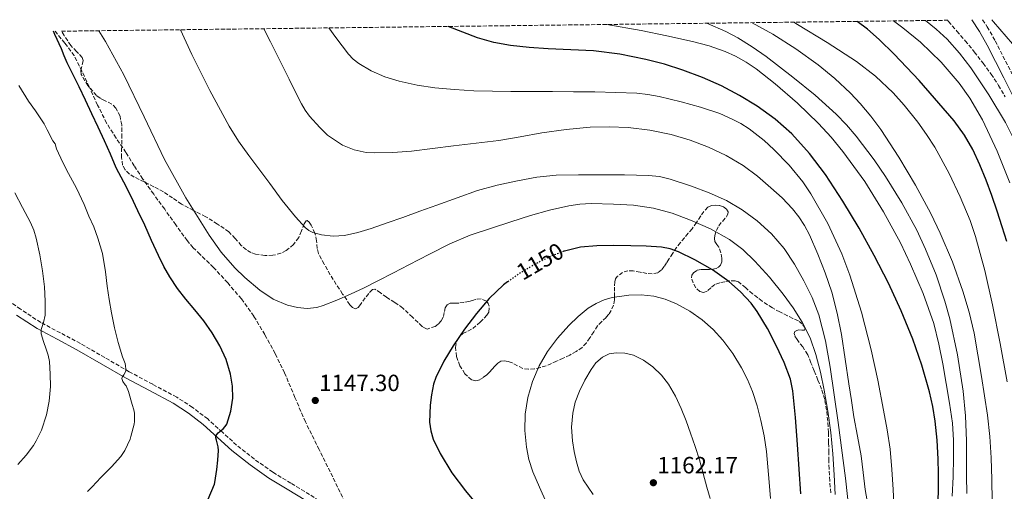
# Model space of a CAD drawing. Units: metres. Extents: x 583459 to 586894, y 4738190 to 4740546.
# Drawn here: x 584289 to 584710, y 4740318 to 4740519 of the extents above; entities that cross this region are included whole.
import ezdxf
from ezdxf.enums import TextEntityAlignment as Align

# ---------------------------------------------------------------- set-up
doc = ezdxf.new("R2010")
doc.units = ezdxf.units.M
doc.header["$MEASUREMENT"] = 0
doc.linetypes.add('DGN Style 3', pattern=[2.435891, 1.739922, -0.695969])
doc.linetypes.add('DGN Style 5', pattern=[1.217945, 0.521977, -0.695969])
for name, color, linetype, lineweight in [('Camino', 7, 'DGN Style 3', 0), ('Cota de curva de nivel directora', 7, 'Continuous', 0), ('Cota de punto acotado terreno', 7, 'Continuous', 0), ('Curva de nivel directora', 30, 'Continuous', 30), ('Curva de nivel directora no vista', 30, 'DGN Style 5', 30), ('Curva de nivel intermedia', 30, 'Continuous', 0), ('Margen derecho', 7, 'Continuous', 0), ('Punto acotado terreno (símbolo)', 7, 'Continuous', 0), ('Senda', 7, 'DGN Style 3', 0), ('Zona arbolada', 92, 'DGN Style 3', 0)]:
    doc.layers.add(name, color=color, linetype=linetype, lineweight=lineweight)
doc.styles.add('Style-Arial', font='arial.ttf')

# ---------------------------------------------------------------- blocks, each defined once
blk = doc.blocks.new('5PATER')
at = {"layer": 'Punto acotado terreno (símbolo)', "linetype": 'Continuous', "lineweight": 0}
h = blk.add_hatch(color=51, dxfattribs=at)
edge = h.paths.add_edge_path()
edge.add_ellipse((0, 0), major_axis=(-0.11, -0.111), ratio=0.999422, start_angle=0, end_angle=360)

msp = doc.modelspace()

# ---------------------------------------------------------------- linework, layer by layer
at = {"layer": 'Camino', "color": 7, "linetype": 'DGN Style 3', "lineweight": 0}
for points in [[(584700.64, 4740519.18, 1085.31), (584702.6, 4740516.21, 1085.45), (584705.99, 4740510.19, 1085.72), (584713.18, 4740496.17, 1086.26)], [(584433.21, 4740302.07, 1143.27), (584428.68, 4740305.48, 1143.64), (584420.76, 4740311.01, 1144.39), (584412.72, 4740316.35, 1145.18), (584404.78, 4740321.13, 1145.99), (584397.02, 4740325.85, 1146.86), (584389.11, 4740331.44, 1148.11), (584381.5, 4740337.43, 1149.37), (584375.41, 4740342.94, 1149.98), (584369.14, 4740348.61, 1150.6), (584362.7, 4740353.56, 1151.43), (584355.88, 4740357.95, 1152.28), (584345.61, 4740363.43, 1153.59), (584335.51, 4740368.82, 1154.89), (584325.14, 4740374.81, 1156.2), (584314.68, 4740380.84, 1157.55), (584306.12, 4740385.38, 1158.88), (584297.73, 4740389.84, 1160.3), (584289.04, 4740395.54, 1161.77), (584280.22, 4740401.52, 1163.18)]]:
    msp.add_polyline3d(points, dxfattribs=at)
at = {"layer": 'Curva de nivel directora', "color": 30, "linetype": 'Continuous', "lineweight": 30, "flags": 128}
for points, elevation in [([(584711.02, 4740424.52), (584709, 4740430.75), (584706.8, 4740437.41), (584704.56, 4740444.06), (584702.12, 4740450.69), (584699.46, 4740457.25), (584696.48, 4740463.75), (584692.88, 4740469.95), (584688.48, 4740475.98), (584673.52, 4740493.32), (584662.85, 4740504.51), (584656.4, 4740510.77), (584651.36, 4740515.22), (584647.01, 4740518.52)], 1100), ([(584369.29, 4740314.33), (584372.04, 4740320.79), (584372.2, 4740321.46), (584373.11, 4740326.97), (584373.45, 4740331.05), (584373.79, 4740335.13), (584373.61, 4740336.75), (584373.21, 4740338.36), (584372.87, 4740339.48), (584372.59, 4740340.58), (584372.68, 4740341.42), (584373.58, 4740342.68), (584375.71, 4740344.4), (584376.68, 4740345.34), (584377.32, 4740346.42), (584379.01, 4740351.88), (584379.87, 4740357.43), (584379.79, 4740362.61), (584378.95, 4740367.77), (584377.03, 4740373.98), (584374.35, 4740379.9), (584371.1, 4740385.41), (584367.45, 4740390.6), (584363.61, 4740395.19), (584359.77, 4740399.77), (584356.19, 4740404.43), (584352.91, 4740409.3), (584350.42, 4740413.8), (584348.17, 4740418.41), (584345.18, 4740424.9), (584342.19, 4740431.38), (584339.33, 4740437.56), (584336.48, 4740443.74), (584333.27, 4740449.85), (584330.06, 4740455.96), (584327.53, 4740461.73), (584325, 4740467.5), (584322.29, 4740473.28), (584319.56, 4740479.05), (584316.84, 4740484.78), (584314.11, 4740490.5), (584311.58, 4740495.68), (584309.05, 4740500.86), (584307.82, 4740503.79), (584306.64, 4740506.74), (584303.81, 4740512.92), (584303.15, 4740514.27)], 1150), ([(584681.55, 4740312.44), (584681.68, 4740319.41), (584681.72, 4740325.44), (584681.63, 4740331.47), (584681.21, 4740339.55), (584680.37, 4740347.62), (584679.31, 4740353.94), (584677.84, 4740360.19), (584674.62, 4740371.53), (584670.77, 4740382.67), (584665.82, 4740394.79), (584660.32, 4740406.66), (584654.27, 4740418.48), (584647.86, 4740430.13), (584640.89, 4740441.73), (584633.43, 4740453.06), (584626.62, 4740462.05), (584618.98, 4740470.4), (584611.87, 4740476.76), (584604.15, 4740482.34), (584596.68, 4740486.91), (584588.92, 4740490.94), (584580.73, 4740494.55), (584572.36, 4740497.71), (584564.52, 4740500.21), (584556.55, 4740502.27), (584545.4, 4740504.53), (584534.15, 4740505.95), (584524.47, 4740506.39), (584514.79, 4740506.75), (584506.71, 4740507.36), (584498.65, 4740508.19), (584491.54, 4740509.46), (584484.58, 4740511.49), (584471.94, 4740516.36)], 1125), ([(584622.82, 4740316.56), (584622.11, 4740327.11), (584621.44, 4740337.66), (584620.6, 4740349.17), (584619.43, 4740360.66), (584618.38, 4740365.59), (584615.67, 4740372.69), (584612.42, 4740379.66), (584608.65, 4740387.3), (584604.21, 4740394.59), (584601.55, 4740398.12), (584597.11, 4740402.94), (584592.13, 4740407.31), (584585.04, 4740412.36), (584577.46, 4740416.66), (584570.52, 4740420.05), (584566.95, 4740421.31), (584563.24, 4740422.03), (584556.66, 4740422.46), (584550.08, 4740422.61), (584542.88, 4740422.7), (584535.67, 4740422.66), (584528.65, 4740422.01), (584521.72, 4740420.37), (584521.42, 4740420.26)], 1150), ([(584497.39, 4740407.16), (584495.67, 4740405.91), (584489.61, 4740400.08), (584484.16, 4740393.71), (584479.02, 4740386.92), (584474.18, 4740379.89), (584470.2, 4740373.34), (584466.79, 4740366.34), (584465.76, 4740363.42), (584464.81, 4740358.97), (584464.29, 4740354.5), (584464.05, 4740347.2), (584464.53, 4740343.55), (584465.65, 4740339.96), (584468.53, 4740333.89), (584473.56, 4740325.56), (584479.41, 4740317.84), (584492.62, 4740301.93)], 1150)]:
    msp.add_lwpolyline(points, dxfattribs=dict(at, elevation=elevation))
at = {"layer": 'Curva de nivel directora no vista', "color": 30, "linetype": 'DGN Style 5', "lineweight": 30, "elevation": 1150, "flags": 128}
msp.add_lwpolyline([(584521.42, 4740420.26), (584515.19, 4740417.81), (584508.98, 4740414.59), (584502.1, 4740410.58), (584497.39, 4740407.16)], dxfattribs=at)
at = {"layer": 'Curva de nivel intermedia', "color": 30, "linetype": 'Continuous', "lineweight": 0, "flags": 128}
for points, elevation in [([(584693.79, 4740331.81), (584693.79, 4740339.33), (584693.3, 4740349.89), (584692.24, 4740360.43), (584689.91, 4740375.98), (584686.55, 4740391.38), (584684.46, 4740399.01), (584680.69, 4740410.22), (584676.2, 4740421.23), (584672.42, 4740429.29), (584666.12, 4740440.96), (584659.08, 4740452.29), (584654.27, 4740459.35), (584646.56, 4740469.47), (584642.39, 4740474.27), (584637.94, 4740478.86), (584628.93, 4740486.98), (584619.51, 4740494.61), (584608.01, 4740503.47), (584602.08, 4740507.64), (584595.89, 4740511.54), (584590.82, 4740514.25), (584582.91, 4740517.56), (584582.38, 4740517.72)], 1115), ([(584704.52, 4740322.8), (584704.23, 4740332.05), (584703.72, 4740341.13), (584702.74, 4740350.17), (584701.48, 4740358.47), (584700.13, 4740366.75), (584698.58, 4740376.02), (584696.95, 4740385.28), (584694.86, 4740394.29), (584692.2, 4740403.18), (584687.73, 4740415.78), (584682.48, 4740428.08), (584678.45, 4740436.4), (584671.88, 4740448.55), (584664.82, 4740460.48), (584657.03, 4740472.29), (584652.78, 4740477.94), (584648.23, 4740483.41), (584644.05, 4740487.91), (584637.38, 4740494.17), (584630.23, 4740499.92), (584620.7, 4740506.74), (584610.82, 4740513.01), (584602.05, 4740517.96)], 1110), ([(584711.18, 4740364.41), (584708.17, 4740380.89), (584704.79, 4740397.33), (584701.53, 4740412.01), (584697.62, 4740426.56), (584695.28, 4740433.47), (584691.05, 4740443.54), (584686.29, 4740453.44), (584680.13, 4740464.77), (584676.66, 4740470.21), (584672.87, 4740475.5), (584667.02, 4740482.78), (584662.37, 4740487.94), (584654.87, 4740495.09), (584646.63, 4740501.39), (584634.16, 4740509.53), (584621.46, 4740517.23), (584619.85, 4740518.18)], 1105), ([(584712.25, 4740449.46), (584706.86, 4740463.11), (584700.55, 4740476.51), (584695.21, 4740485.71), (584690.6, 4740492.14), (584682.82, 4740501.15), (584674.07, 4740509.57), (584666.5, 4740515.83), (584662.52, 4740518.71)], 1095), ([(584736.42, 4740382.79), (584734.8, 4740394.94), (584733.16, 4740404.37), (584730.12, 4740418.39), (584726.64, 4740432.35), (584724.18, 4740441.2), (584719.8, 4740454.22), (584714.5, 4740466.99), (584710.36, 4740475.3), (584703.33, 4740487.19), (584695.51, 4740498.69), (584690.74, 4740504.99), (584685.48, 4740510.88), (584680.73, 4740515.26), (584676.21, 4740518.88)], 1090), ([(584716.08, 4740505.77), (584705.21, 4740518.27), (584704.56, 4740519.23)], 1085), ([(584637.51, 4740316.29), (584637.14, 4740324.75), (584636.51, 4740333.78), (584635.67, 4740342.8), (584634.41, 4740351.91), (584632.82, 4740360.98), (584631.24, 4740368.64), (584629.28, 4740376.22), (584626.8, 4740383.24), (584623.48, 4740389.94), (584619.63, 4740396.11), (584615.36, 4740401.97), (584609.48, 4740409.19), (584603.2, 4740416.1), (584598.02, 4740420.99), (584592.31, 4740425.28), (584584.22, 4740429.87), (584575.72, 4740433.62), (584567.89, 4740436.53), (584559.83, 4740438.71), (584551.28, 4740439.93), (584542.71, 4740440.45), (584533.14, 4740440.65), (584528.36, 4740440.42), (584523.61, 4740439.76), (584515.36, 4740437.84), (584507.27, 4740435.49), (584498.87, 4740432.86), (584490.5, 4740430.13), (584481.46, 4740427.15), (584472.69, 4740423.51), (584463.97, 4740418.99), (584455.25, 4740414.47), (584448.62, 4740411.04), (584441.99, 4740407.62), (584436.13, 4740404.71), (584430.23, 4740401.88), (584424.44, 4740399.33), (584418.52, 4740397.06), (584415.86, 4740396.3), (584411.72, 4740395.86), (584407.6, 4740396.18), (584403.32, 4740397.19), (584397.16, 4740399.79), (584391.4, 4740403.65), (584385.1, 4740409.07), (584380.8, 4740413.25), (584374.94, 4740419.89), (584369.73, 4740427.14), (584359.8, 4740443.12), (584350.73, 4740459.51), (584342.04, 4740477.66), (584333.22, 4740495.73), (584325.37, 4740509.88), (584322.51, 4740514.51)], 1145), ([(584643.6, 4740308.95), (584642, 4740323.34), (584638.86, 4740347.06), (584635.4, 4740370.74), (584633.37, 4740381.99), (584630.56, 4740393.1), (584627.71, 4740400.53), (584624.13, 4740407.66), (584620.18, 4740414.7), (584615.68, 4740421.42), (584610.29, 4740427.72), (584604.13, 4740433.3), (584597.79, 4740437.95), (584591.01, 4740441.9), (584583.68, 4740445.31), (584576.1, 4740448.16), (584567.03, 4740451.11), (584562.44, 4740452.17), (584557.77, 4740452.67), (584547.5, 4740452.87), (584537.24, 4740452.9), (584527.7, 4740452.92), (584518.17, 4740452.8), (584509.89, 4740451.91), (584501.67, 4740450.32), (584493.02, 4740448.59), (584484.57, 4740446.24), (584475.85, 4740443.12), (584467.14, 4740439.99), (584459.89, 4740437.38), (584452.65, 4740434.77), (584445.85, 4740432.36), (584439.05, 4740429.97), (584433.43, 4740428.31), (584427.72, 4740427.04), (584422.83, 4740426.73), (584417.89, 4740427.36), (584414.15, 4740428.36), (584412.43, 4740429.2), (584410.9, 4740430.4), (584406.7, 4740434.96), (584401.05, 4740441.98), (584395.7, 4740449.22), (584386.68, 4740461.23), (584382.33, 4740467.33), (584378.31, 4740473.67), (584370.1, 4740488.92), (584362.42, 4740504.42), (584357.52, 4740514.94)], 1140), ([(584636.07, 4740402.85), (584633.31, 4740411), (584630.12, 4740418.99), (584626.54, 4740427.24), (584624.46, 4740431.22), (584622.04, 4740435.06), (584619.35, 4740438.47), (584614.86, 4740443.08), (584610.05, 4740447.42), (584604.3, 4740452.41), (584598.21, 4740456.99), (584590.96, 4740461.26), (584583.33, 4740464.8), (584575.5, 4740467.82), (584567.45, 4740470.21), (584558.29, 4740472.07), (584549.06, 4740473.14), (584540.94, 4740473.49), (584532.82, 4740473.25), (584522.44, 4740472.29), (584512.09, 4740470.91), (584502.86, 4740469.19), (584493.62, 4740467.62), (584483.97, 4740466.45), (584474.31, 4740465.28), (584465.33, 4740464.17), (584456.34, 4740463.04), (584448.39, 4740462.43), (584440.42, 4740462.31), (584436.95, 4740462.53), (584431.84, 4740463.64), (584426.82, 4740465.64), (584420.37, 4740469.9), (584417.05, 4740473.12), (584412.76, 4740477.96), (584410.87, 4740480.52), (584409.27, 4740483.25), (584406.63, 4740488.55), (584403.99, 4740493.84), (584396.06, 4740509.73), (584393.19, 4740515.39)], 1135), ([(584507.68, 4740488.57), (584498.77, 4740488.56), (584490.91, 4740488.68), (584483.05, 4740488.9), (584474.69, 4740489.38), (584466.34, 4740490.15), (584458.69, 4740491.28), (584451.09, 4740492.92), (584444.98, 4740494.78), (584439.08, 4740497.4), (584433.79, 4740500.46), (584431.43, 4740502.33), (584429.41, 4740504.53), (584424.02, 4740511.65), (584420.94, 4740515.73)], 1130), ([(584687.6, 4740315.65), (584688.01, 4740323.93), (584688.19, 4740332.21), (584688.22, 4740339.5), (584687.73, 4740346.8), (584686.49, 4740355.31), (584685.06, 4740363.76), (584683.58, 4740372.2), (584681.96, 4740380.62), (584679.73, 4740389.38), (584675.21, 4740402.17), (584669.81, 4740414.72), (584665.46, 4740423.88), (584658.26, 4740437.17), (584650.21, 4740450.05), (584640.88, 4740462.91), (584635.83, 4740469.01), (584630.47, 4740474.9), (584621.41, 4740483.63), (584611.83, 4740491.81), (584603.72, 4740498.18), (584599.46, 4740501.06), (584594.93, 4740503.6), (584590.47, 4740505.62), (584583.6, 4740508.03), (584576.57, 4740509.89), (584565.61, 4740512.37), (584554.61, 4740514.64), (584539.86, 4740517.2)], 1120), ([(584317.77, 4740317.59), (584319.66, 4740319.66), (584323.5, 4740323.56), (584327.99, 4740328.19), (584332.01, 4740332.6), (584333.67, 4740335.08), (584335.98, 4740339.96), (584336.27, 4740341.05), (584337.71, 4740346.36), (584337.83, 4740347.46), (584337.8, 4740351.13), (584337.59, 4740352.57), (584336.91, 4740354.79), (584335.27, 4740360.36), (584334.22, 4740362.7), (584333.8, 4740363.19), (584332.91, 4740364.65), (584332.43, 4740365.85), (584332.55, 4740366.42), (584333.34, 4740367.5), (584334.07, 4740369.1), (584334.14, 4740369.91), (584334.04, 4740371.3), (584333.82, 4740372.31), (584332.68, 4740375.1), (584330.83, 4740381.22), (584329.26, 4740387.59), (584327.99, 4740393.9), (584327.02, 4740399.64), (584326.2, 4740405.38), (584325.47, 4740411.45), (584324.17, 4740419.32), (584322.2, 4740425.91), (584320.43, 4740430.74), (584318.33, 4740435.3), (584316.25, 4740440.2), (584313.05, 4740447.26), (584309.6, 4740453.56), (584307.16, 4740458.23), (584304.54, 4740464.06), (584303.9, 4740466.12), (584302.97, 4740467.53), (584300.46, 4740472.23), (584299.13, 4740474.75), (584295.44, 4740480.22), (584292.56, 4740484.43), (584288.32, 4740491.13)], 1155), ([(584662.73, 4740309.74), (584662.37, 4740318.43), (584661.85, 4740327.06), (584661.04, 4740335.66), (584659.8, 4740344.01), (584658.29, 4740352.32), (584655.75, 4740365.26), (584653, 4740378.16), (584648.83, 4740394.23), (584643.81, 4740410.11), (584640.46, 4740419.11), (584634.38, 4740432.12), (584627.2, 4740444.75), (584623.74, 4740449.93), (584617.9, 4740457.09), (584611.37, 4740463.81), (584607.25, 4740467.59), (584600.74, 4740472.66), (584597.26, 4740474.86), (584593.56, 4740476.78), (584588.18, 4740479.08), (584580, 4740481.88), (584571.62, 4740484.13), (584562.21, 4740486.4), (584557.48, 4740487.28), (584552.69, 4740487.78), (584543.71, 4740488.14), (584534.73, 4740488.34), (584525.65, 4740488.47), (584516.58, 4740488.56), (584507.68, 4740488.57)], 1130), ([(584287.91, 4740329.15), (584291.45, 4740333.08), (584294.68, 4740337.21), (584295.83, 4740339.24), (584298.01, 4740343.85), (584300.19, 4740350.43), (584301.35, 4740356.28), (584301.93, 4740362.43), (584301.71, 4740367.8), (584301.48, 4740373.18), (584300.96, 4740375.83), (584300.12, 4740378.43), (584298.97, 4740381.67), (584297.93, 4740384.92), (584297.96, 4740386.9), (584298.91, 4740389.9), (584299.59, 4740392.94), (584299.6, 4740398.98), (584299.27, 4740405.03), (584298.47, 4740411.91), (584297.34, 4740418.76), (584295.79, 4740425.83), (584294.73, 4740429.27), (584293.32, 4740432.59), (584289.98, 4740438.93), (584286.59, 4740445.23)], 1160), ([(584554.6, 4740401.66), (584549.25, 4740401.49), (584542.15, 4740400.47), (584538.67, 4740399.45), (584535.25, 4740397.94), (584531.94, 4740395.93), (584527.57, 4740392.46), (584523.56, 4740388.5), (584518.8, 4740383.17), (584514.55, 4740377.46), (584510.95, 4740371.28), (584508.1, 4740364.69), (584506.08, 4740357.74), (584505.01, 4740350.69), (584504.81, 4740343.63), (584505.49, 4740336.58), (584506.53, 4740331.22), (584508.2, 4740326.03), (584511.1, 4740319.4), (584514.11, 4740312.83)], 1155), ([(584609.85, 4740314.55), (584609.27, 4740321.6), (584608.72, 4740328.15), (584608.16, 4740334.7), (584607.19, 4740341.35), (584605.78, 4740347.94), (584604.16, 4740354.21), (584602.15, 4740360.38), (584600.01, 4740365.54), (584597.46, 4740370.51), (584593.73, 4740376.54), (584589.48, 4740382.24), (584585.31, 4740386.87), (584580.64, 4740391.03), (584575.36, 4740394.72), (584569.67, 4740397.79), (584564.89, 4740399.74), (584559.94, 4740401.07), (584554.6, 4740401.66)], 1155), ([(584651.77, 4740310.37), (584650.43, 4740318.43), (584649.59, 4740325.67), (584648.72, 4740332.91), (584647.12, 4740341.19), (584645.55, 4740349.47), (584644.49, 4740356.56), (584643.43, 4740363.65), (584641.84, 4740374.18), (584640.26, 4740384.72), (584638.46, 4740393.84), (584636.07, 4740402.85)], 1135), ([(584543.86, 4740376.9), (584540.87, 4740376.38), (584537.99, 4740374.99), (584535.24, 4740372.57), (584533.12, 4740369.73), (584530.42, 4740365.19), (584528.13, 4740360.43), (584526.4, 4740355.81), (584525.27, 4740351.06), (584524.83, 4740345.16), (584525.2, 4740339.27), (584525.9, 4740334.75), (584526.93, 4740330.27), (584528.05, 4740326.26), (584529.79, 4740322.56), (584534.09, 4740316.34)], 1160), ([(584584.01, 4740314.64), (584582.67, 4740319.43), (584581.09, 4740325.27), (584579.49, 4740331.11), (584577.7, 4740336.81), (584575.73, 4740342.47), (584573.77, 4740347.79), (584571.67, 4740353.07), (584569.21, 4740358.34), (584566.28, 4740363.41), (584563.2, 4740367.36), (584559.51, 4740370.85), (584555.61, 4740373.68), (584551.27, 4740375.83), (584547.57, 4740376.79), (584543.86, 4740376.9)], 1160), ([(584693.82, 4740316.72), (584693.79, 4740324.29), (584693.79, 4740331.81)], 1115), ([(584711.83, 4740242.56), (584709.15, 4740258.42), (584707.63, 4740267.58), (584706.26, 4740276.78), (584705.47, 4740286), (584705.19, 4740295.25), (584704.98, 4740304.4), (584704.77, 4740313.55), (584704.52, 4740322.8)], 1110)]:
    msp.add_lwpolyline(points, dxfattribs=dict(at, elevation=elevation))
at = {"layer": 'Margen derecho', "color": 7, "linetype": 'Continuous', "lineweight": 0}
for points in [[(584716.73, 4740480.38, 1086.8), (584709.75, 4740494.44, 1086.26), (584702.61, 4740508.37, 1085.72), (584699.32, 4740514.21, 1085.45), (584696.08, 4740519.12, 1085.21)], [(584411.1, 4740313.78, 1145.18), (584403.21, 4740318.54, 1145.99), (584395.35, 4740323.32, 1146.86), (584387.29, 4740329.01, 1148.11), (584379.54, 4740335.11, 1149.37), (584373.38, 4740340.69, 1149.98), (584367.19, 4740346.28, 1150.6), (584360.95, 4740351.08, 1151.43), (584354.35, 4740355.34, 1152.28), (584344.19, 4740360.76, 1153.59), (584334.04, 4740366.17, 1154.89), (584323.63, 4740372.18, 1156.2), (584313.21, 4740378.19, 1157.55), (584304.7, 4740382.7, 1158.88), (584296.19, 4740387.23, 1160.3), (584287.36, 4740393.02, 1161.77)]]:
    msp.add_polyline3d(points, dxfattribs=at)
at = {"layer": 'Senda', "color": 7, "linetype": 'DGN Style 3', "lineweight": 0}
msp.add_polyline3d([(584427.91, 4740312.94, 1144.5), (584422.62, 4740323.82, 1145.74), (584416.8, 4740335.58, 1146.83), (584410.97, 4740347.35, 1147.47), (584406.45, 4740357.78, 1147.71), (584402.06, 4740368.3, 1147.69), (584397.98, 4740376.56, 1147.56), (584393.56, 4740384.66, 1147.42), (584388.87, 4740392.53, 1147.3), (584383.55, 4740399.98, 1147.25), (584377.7, 4740406.8, 1147.37), (584371.61, 4740413.4, 1147.53), (584365.83, 4740418.97, 1147.62), (584362.98, 4740421.78, 1147.66), (584360.39, 4740424.82, 1147.69), (584355.55, 4740431.52, 1147.67), (584350.75, 4740438.25, 1147.69), (584346.04, 4740444.67, 1147.85), (584341.39, 4740451.13, 1148.03), (584337.73, 4740456.74, 1148.18), (584334.19, 4740462.42, 1148.33), (584329.94, 4740468.66, 1148.53), (584325.93, 4740475.05, 1148.72), (584322.08, 4740482.73, 1148.84), (584318.41, 4740490.5, 1148.94), (584315.35, 4740497.25, 1149.1), (584312.01, 4740503.88, 1149.26), (584308.06, 4740509.25, 1149.25), (584303.84, 4740514.28, 1149.25)], dxfattribs=at)
at = {"layer": 'Zona arbolada', "color": 92, "linetype": 'DGN Style 3', "lineweight": 0}
for points in [[(584635.63, 4740317.07, 1147.59), (584635.27, 4740322.16, 1147.59), (584634.93, 4740327.25, 1147.59), (584634.89, 4740330.72, 1147.58), (584634.85, 4740334.19, 1147.56), (584634.76, 4740338.53, 1147.34), (584634.64, 4740342.86, 1147.06), (584634.38, 4740347.64, 1146.92), (584633.87, 4740352.4, 1146.92), (584633.07, 4740356.92, 1147.04), (584631.72, 4740361.3, 1147.24), (584630.14, 4740365.26, 1147.45), (584628.56, 4740369.22, 1147.72), (584627.19, 4740372.65, 1148.07), (584625.81, 4740376.06, 1148.44), (584623.69, 4740379.39, 1148.75), (584621.25, 4740382.54, 1148.98), (584620.23, 4740384.25, 1149.03), (584620, 4740385.14, 1149.04), (584620.28, 4740385.94, 1149.04), (584621.1, 4740386.46, 1149.05), (584622.07, 4740386.69, 1149.04), (584623.32, 4740386.58, 1149.03), (584624.44, 4740386.59, 1149.01), (584624.7, 4740387.38, 1149), (584623.55, 4740389.14, 1148.99), (584621.8, 4740390.51, 1149.01), (584619.48, 4740391.6, 1149.1), (584617.17, 4740392.7, 1149.19), (584613.91, 4740394.34, 1149.28), (584610.68, 4740396.06, 1149.38), (584606.34, 4740398.97, 1149.56), (584602.2, 4740402.11, 1149.76), (584599.22, 4740404.72, 1149.96), (584596.13, 4740407.2, 1150.29), (584594.77, 4740407.7, 1150.51), (584592.54, 4740407.66, 1151.01), (584590.32, 4740407.26, 1151.67), (584588.15, 4740406.78, 1152.43), (584586.05, 4740406.03, 1153.2), (584584.4, 4740404.65, 1153.97), (584582.82, 4740403.19, 1154.72), (584581.24, 4740402.69, 1154.96), (584579.6, 4740403.03, 1154.95), (584577.9, 4740404.68, 1154.93), (584576.74, 4740406.74, 1154.85), (584576.13, 4740408.98, 1154.69), (584576.26, 4740410.12, 1154.58), (584576.88, 4740411.11, 1154.45), (584578.5, 4740412.15, 1154.19), (584580.24, 4740412.53, 1153.83), (584582.01, 4740412.48, 1153.37), (584583.78, 4740412.42, 1152.9), (584585.22, 4740412.56, 1152.55), (584586.66, 4740412.9, 1152.23), (584587.67, 4740413.41, 1152.11), (584588.48, 4740414.29, 1152), (584589.11, 4740415.82, 1151.66), (584589.12, 4740417.34, 1151.32), (584588.63, 4740419.66, 1150.99), (584587.8, 4740421.97, 1150.58), (584586.94, 4740423.21, 1150.19), (584586.13, 4740424.43, 1149.8), (584585.91, 4740425.71, 1149.45), (584586.05, 4740426.99, 1149.11), (584586.72, 4740429.13, 1148.73), (584587.72, 4740431.2, 1148.42), (584591.11, 4740435.18, 1147.28), (584591.63, 4740436.12, 1147.14), (584591.76, 4740437.09, 1147.04), (584591.06, 4740438.28, 1146.93), (584589.76, 4740439.25, 1146.85), (584587.98, 4740439.9, 1146.83), (584586.2, 4740439.98, 1146.84), (584584.61, 4740439.8, 1146.86), (584583.09, 4740439.07, 1146.93), (584581.36, 4740437.25, 1147.23), (584580.04, 4740435.35, 1147.72), (584578.2, 4740432.59, 1148.52), (584576.32, 4740429.87, 1149.33), (584574.69, 4740427.94, 1149.91), (584573.08, 4740426.07, 1150.5), (584571.35, 4740423.98, 1151.76), (584569.72, 4740421.84, 1153.2), (584568.08, 4740419.41, 1154.34), (584566.45, 4740416.93, 1155.41), (584565.45, 4740415.38, 1156.02), (584564.45, 4740413.83, 1156.63), (584563.28, 4740412.28, 1157.35), (584561.64, 4740411.11, 1158.07), (584559.34, 4740410.64, 1158.56), (584557.03, 4740410.8, 1158.69), (584554.1, 4740411.37, 1158.69), (584551.17, 4740411.92, 1158.69), (584548.9, 4740411.93, 1158.7), (584546.63, 4740411.23, 1158.71), (584544.34, 4740409.53, 1158.8), (584543.58, 4740408.45, 1158.92), (584543.25, 4740407.23, 1159.12), (584543.16, 4740404.92, 1159.59), (584543.14, 4740402.61, 1160.08), (584543.15, 4740401.06, 1160.43), (584543.14, 4740399.51, 1160.77), (584542.76, 4740397.22, 1161.21), (584541.8, 4740394.99, 1161.4), (584540.77, 4740393.43, 1161.28), (584539.59, 4740392.03, 1161.14), (584537.73, 4740390.27, 1161.04), (584535.94, 4740388.47, 1160.98), (584534.26, 4740385.88, 1160.98), (584532.63, 4740383.23, 1160.98), (584531.12, 4740381.13, 1160.95), (584529.36, 4740379.22, 1160.88), (584526.8, 4740377.39, 1160.72), (584524.04, 4740375.92, 1160.48), (584521.24, 4740374.56, 1160.22), (584518.42, 4740373.25, 1159.96), (584516.19, 4740372.29, 1159.74), (584513.92, 4740371.38, 1159.52), (584511.45, 4740370.59, 1159.31), (584508.93, 4740370.03, 1159.09), (584506.4, 4740369.82, 1158.73), (584503.88, 4740370.21, 1158.36), (584501.61, 4740371.34, 1158.16), (584499.38, 4740372.59, 1157.99), (584497.69, 4740373.19, 1157.85), (584495.99, 4740373.49, 1157.65), (584494.55, 4740373.25, 1157.38), (584493.24, 4740372.45, 1157.06), (584491.97, 4740371.14, 1156.65), (584490.79, 4740369.83, 1156.26), (584489.65, 4740368.68, 1156.08), (584488.48, 4740367.54, 1155.94), (584487.07, 4740366.38, 1155.69), (584485.54, 4740365.4, 1155.44), (584483.81, 4740364.9, 1155.24), (584482.05, 4740365.33, 1155.06), (584479.16, 4740367.94, 1154.69), (584477.04, 4740371.33, 1154.32), (584475.6, 4740375.26, 1153.83), (584475.19, 4740379.19, 1153.43), (584475.6, 4740381.66, 1153.32), (584476.96, 4740384.02, 1153.24), (584478.28, 4740385.14, 1153.17), (584480.43, 4740386.17, 1153.07), (584482.52, 4740387.28, 1152.96), (584485.73, 4740389.98, 1152.79), (584488.58, 4740392.95, 1152.63), (584489.35, 4740394.32, 1152.56), (584489.59, 4740396.84, 1152.41), (584489.18, 4740398.01, 1152.3), (584488.36, 4740398.95, 1152.16), (584486.14, 4740399.89, 1151.81), (584483.92, 4740399.79, 1151.41), (584482.39, 4740399.28, 1151.1), (584480.82, 4740398.8, 1150.82), (584478.73, 4740398.44, 1150.6), (584476.61, 4740398.13, 1150.45), (584474.74, 4740398.15, 1150.32), (584472.87, 4740398.08, 1150.21), (584471.65, 4740397.37, 1150.15), (584470.77, 4740396.16, 1150.12), (584470.3, 4740394.12, 1150.11), (584469.88, 4740392.12, 1150.12), (584468.97, 4740390.52, 1150.1), (584467.78, 4740389.17, 1150.13), (584466.49, 4740388.19, 1150.2), (584463, 4740387, 1150.32), (584461.95, 4740387.57, 1151.17), (584460.91, 4740388.15, 1152.01), (584456.74, 4740392.09, 1151.37), (584452.57, 4740396.02, 1150.73), (584449.19, 4740398.45, 1150.31), (584445.61, 4740400.6, 1149.9), (584443.13, 4740402.56, 1149.54), (584440.7, 4740404.09, 1149.15), (584439.6, 4740403.9, 1148.95), (584438.04, 4740402.24, 1148.61), (584436.57, 4740400.34, 1148.3), (584434.5, 4740397.52, 1148.26), (584433.47, 4740396.27, 1148.32), (584432.44, 4740395.7, 1148.3), (584431.04, 4740396.29, 1148.1), (584429.99, 4740397.44, 1147.89), (584426.87, 4740402.01, 1147.37), (584424.08, 4740406.11, 1147.38), (584421.58, 4740410.25, 1147.39), (584418.96, 4740414.76, 1146.97), (584416.57, 4740419.38, 1146.62), (584415.97, 4740421.45, 1146.58), (584415.74, 4740424.76, 1146.55), (584414.99, 4740428.07, 1146.54), (584413.37, 4740431.43, 1146.55), (584412.51, 4740432.78, 1146.56), (584411.71, 4740433.43, 1146.57), (584411.23, 4740433.29, 1146.58), (584410.45, 4740432.05, 1146.6), (584409.31, 4740428.96, 1146.7), (584408.07, 4740426.14, 1146.92), (584405.86, 4740423.17, 1147.46), (584402.76, 4740420.54, 1148.08), (584400.49, 4740419.4, 1148.46), (584397.05, 4740418.56, 1149.04), (584393.61, 4740418.47, 1149.61), (584389.62, 4740419.08, 1150.26), (584387.64, 4740419.78, 1150.57), (584385.69, 4740420.84, 1150.88), (584383.52, 4740422.67, 1151.26), (584380.95, 4740425.76, 1151.75), (584378.15, 4740428.54, 1152.09), (584373.31, 4740431.92, 1152.37), (584368.28, 4740435.06, 1152.57), (584363.11, 4740437.73, 1152.71), (584357.98, 4740440.44, 1152.86), (584354.11, 4740443.06, 1153.51), (584350.24, 4740445.67, 1154.11), (584346.15, 4740447.85, 1154.13), (584342.01, 4740449.96, 1154.16), (584337.72, 4740451.99, 1154.23), (584335.68, 4740453.25, 1154.27), (584333.8, 4740455.06, 1154.3), (584332.71, 4740457.09, 1154.33), (584332.31, 4740460.32, 1154.38), (584332.33, 4740463.59, 1154.43), (584332.39, 4740468.92, 1154.37), (584332.38, 4740474.25, 1154.19), (584331.66, 4740477.97, 1154.04), (584329.92, 4740481.46, 1153.92), (584328.11, 4740483.18, 1153.89), (584324.78, 4740484.82, 1153.91), (584323.12, 4740485.67, 1153.93), (584321.64, 4740486.79, 1153.95), (584317.91, 4740491.07, 1154.02), (584315.04, 4740495.85, 1154.19), (584314.86, 4740497.62, 1154.29), (584315.65, 4740500.49, 1154.49), (584315.85, 4740501.85, 1154.6), (584315.48, 4740503.08, 1154.7), (584313.08, 4740505.65, 1155), (584310.62, 4740508.18, 1155.29), (584307.73, 4740512.45, 1155.36), (584306.61, 4740514.32, 1155.4), (584685.59, 4740518.99, 1096.31), (584686.05, 4740518.43, 1096.34), (584689.61, 4740514.33, 1096.48), (584693.17, 4740510.24, 1096.53), (584697.06, 4740505.46, 1096.5), (584700.84, 4740500.59, 1096.47), (584704.25, 4740495.95, 1096.47), (584707.46, 4740491.15, 1096.47), (584710.33, 4740486.21, 1096.47)], [(584685.59, 4740518.99, 1096.31), (584686.05, 4740518.43, 1096.34), (584689.61, 4740514.33, 1096.48), (584693.17, 4740510.24, 1096.53), (584697.06, 4740505.46, 1096.5), (584700.84, 4740500.59, 1096.47), (584704.25, 4740495.95, 1096.47), (584707.46, 4740491.15, 1096.47), (584710.33, 4740486.21, 1096.47)], [(584434.5, 4740397.52, 1148.26), (584433.47, 4740396.27, 1148.32), (584432.44, 4740395.7, 1148.3), (584431.04, 4740396.29, 1148.1), (584429.99, 4740397.44, 1147.89), (584426.87, 4740402.01, 1147.37), (584424.08, 4740406.11, 1147.38), (584421.58, 4740410.25, 1147.39), (584418.96, 4740414.76, 1146.97), (584416.57, 4740419.38, 1146.62), (584415.97, 4740421.45, 1146.58), (584415.74, 4740424.76, 1146.55), (584414.99, 4740428.07, 1146.54), (584413.37, 4740431.43, 1146.55), (584412.51, 4740432.78, 1146.56), (584411.71, 4740433.43, 1146.57), (584411.23, 4740433.29, 1146.58), (584410.45, 4740432.05, 1146.6), (584409.31, 4740428.96, 1146.7), (584408.07, 4740426.14, 1146.92), (584405.86, 4740423.17, 1147.46), (584402.76, 4740420.54, 1148.08), (584400.49, 4740419.4, 1148.46), (584397.05, 4740418.56, 1149.04), (584393.61, 4740418.47, 1149.61), (584389.62, 4740419.08, 1150.26), (584387.64, 4740419.78, 1150.57), (584385.69, 4740420.84, 1150.88), (584383.52, 4740422.67, 1151.26), (584380.95, 4740425.76, 1151.75), (584378.15, 4740428.54, 1152.09), (584373.31, 4740431.92, 1152.37), (584368.28, 4740435.06, 1152.57), (584363.11, 4740437.73, 1152.71), (584357.98, 4740440.44, 1152.86), (584354.11, 4740443.06, 1153.51), (584350.24, 4740445.67, 1154.11), (584346.15, 4740447.85, 1154.13), (584342.01, 4740449.96, 1154.16), (584337.72, 4740451.99, 1154.23), (584335.68, 4740453.25, 1154.27), (584333.8, 4740455.06, 1154.3), (584332.71, 4740457.09, 1154.33), (584332.31, 4740460.32, 1154.38), (584332.33, 4740463.59, 1154.43), (584332.39, 4740468.92, 1154.37), (584332.38, 4740474.25, 1154.19), (584331.66, 4740477.97, 1154.04), (584329.92, 4740481.46, 1153.92), (584328.11, 4740483.18, 1153.89), (584324.78, 4740484.82, 1153.91), (584323.12, 4740485.67, 1153.93), (584321.64, 4740486.79, 1153.95), (584317.91, 4740491.07, 1154.02), (584315.04, 4740495.85, 1154.19), (584314.86, 4740497.62, 1154.29), (584315.65, 4740500.49, 1154.49), (584315.85, 4740501.85, 1154.6), (584315.48, 4740503.08, 1154.7), (584313.08, 4740505.65, 1155), (584310.62, 4740508.18, 1155.29), (584307.73, 4740512.45, 1155.36), (584306.61, 4740514.32, 1155.4)], [(584635.63, 4740317.07, 1147.59), (584635.27, 4740322.16, 1147.59), (584634.93, 4740327.25, 1147.59), (584634.89, 4740330.72, 1147.58), (584634.85, 4740334.19, 1147.56), (584634.76, 4740338.53, 1147.34), (584634.64, 4740342.86, 1147.06), (584634.38, 4740347.64, 1146.92), (584633.87, 4740352.4, 1146.92), (584633.07, 4740356.92, 1147.04), (584631.72, 4740361.3, 1147.24), (584630.14, 4740365.26, 1147.45), (584628.56, 4740369.22, 1147.72), (584627.19, 4740372.65, 1148.07), (584625.81, 4740376.06, 1148.44), (584623.69, 4740379.39, 1148.75), (584621.25, 4740382.54, 1148.98), (584620.23, 4740384.25, 1149.03), (584620, 4740385.14, 1149.04), (584620.28, 4740385.94, 1149.04), (584621.1, 4740386.46, 1149.05), (584622.07, 4740386.69, 1149.04), (584623.32, 4740386.58, 1149.03), (584624.44, 4740386.59, 1149.01), (584624.7, 4740387.38, 1149), (584623.55, 4740389.14, 1148.99), (584621.8, 4740390.51, 1149.01), (584619.48, 4740391.6, 1149.1), (584617.17, 4740392.7, 1149.19), (584613.91, 4740394.34, 1149.28), (584610.68, 4740396.06, 1149.38), (584606.34, 4740398.97, 1149.56), (584602.2, 4740402.11, 1149.76), (584599.22, 4740404.72, 1149.96), (584596.13, 4740407.2, 1150.29), (584594.77, 4740407.7, 1150.51), (584592.54, 4740407.66, 1151.01), (584590.32, 4740407.26, 1151.67), (584588.15, 4740406.78, 1152.43), (584586.05, 4740406.03, 1153.2), (584584.4, 4740404.65, 1153.97), (584582.82, 4740403.19, 1154.72), (584581.24, 4740402.69, 1154.96), (584579.6, 4740403.03, 1154.95), (584577.9, 4740404.68, 1154.93), (584576.74, 4740406.74, 1154.85), (584576.13, 4740408.98, 1154.69), (584576.26, 4740410.12, 1154.58), (584576.88, 4740411.11, 1154.45), (584578.5, 4740412.15, 1154.19), (584580.24, 4740412.53, 1153.83), (584582.01, 4740412.48, 1153.37), (584583.78, 4740412.42, 1152.9), (584585.22, 4740412.56, 1152.55), (584586.66, 4740412.9, 1152.23), (584587.67, 4740413.41, 1152.11), (584588.48, 4740414.29, 1152), (584589.11, 4740415.82, 1151.66), (584589.12, 4740417.34, 1151.32), (584588.63, 4740419.66, 1150.99), (584587.8, 4740421.97, 1150.58), (584586.94, 4740423.21, 1150.19), (584586.13, 4740424.43, 1149.8), (584585.91, 4740425.71, 1149.45), (584586.05, 4740426.99, 1149.11), (584586.72, 4740429.13, 1148.73), (584587.72, 4740431.2, 1148.42), (584591.11, 4740435.18, 1147.28), (584591.63, 4740436.12, 1147.14), (584591.76, 4740437.09, 1147.04), (584591.06, 4740438.28, 1146.93), (584589.76, 4740439.25, 1146.85), (584587.98, 4740439.9, 1146.83), (584586.2, 4740439.98, 1146.84), (584584.61, 4740439.8, 1146.86), (584583.09, 4740439.07, 1146.93), (584581.36, 4740437.25, 1147.23), (584580.04, 4740435.35, 1147.72), (584578.2, 4740432.59, 1148.52), (584576.32, 4740429.87, 1149.33)], [(584576.32, 4740429.87, 1149.33), (584574.69, 4740427.94, 1149.91), (584573.08, 4740426.07, 1150.5), (584571.35, 4740423.98, 1151.76), (584569.72, 4740421.84, 1153.2), (584568.08, 4740419.41, 1154.34), (584566.45, 4740416.93, 1155.41), (584565.45, 4740415.38, 1156.02), (584564.45, 4740413.83, 1156.63), (584563.28, 4740412.28, 1157.35), (584561.64, 4740411.11, 1158.07), (584559.34, 4740410.64, 1158.56), (584557.03, 4740410.8, 1158.69), (584554.1, 4740411.37, 1158.69), (584551.17, 4740411.92, 1158.69), (584548.9, 4740411.93, 1158.7), (584546.63, 4740411.23, 1158.71), (584544.34, 4740409.53, 1158.8), (584543.58, 4740408.45, 1158.92), (584543.25, 4740407.23, 1159.12), (584543.16, 4740404.92, 1159.59), (584543.14, 4740402.61, 1160.08), (584543.15, 4740401.06, 1160.43), (584543.14, 4740399.51, 1160.77), (584542.76, 4740397.22, 1161.21), (584541.8, 4740394.99, 1161.4), (584540.77, 4740393.43, 1161.28), (584539.59, 4740392.03, 1161.14), (584537.73, 4740390.27, 1161.04), (584535.94, 4740388.47, 1160.98), (584534.26, 4740385.88, 1160.98), (584532.63, 4740383.23, 1160.98), (584531.12, 4740381.13, 1160.95), (584529.36, 4740379.22, 1160.88), (584526.8, 4740377.39, 1160.72), (584524.04, 4740375.92, 1160.48), (584521.24, 4740374.56, 1160.22), (584518.42, 4740373.25, 1159.96), (584516.19, 4740372.29, 1159.74), (584513.92, 4740371.38, 1159.52), (584511.45, 4740370.59, 1159.31), (584508.93, 4740370.03, 1159.09), (584506.4, 4740369.82, 1158.73), (584503.88, 4740370.21, 1158.36), (584501.61, 4740371.34, 1158.16), (584499.38, 4740372.59, 1157.99), (584497.69, 4740373.19, 1157.85), (584495.99, 4740373.49, 1157.65), (584494.55, 4740373.25, 1157.38), (584493.24, 4740372.45, 1157.06), (584491.97, 4740371.14, 1156.65), (584490.79, 4740369.83, 1156.26), (584489.65, 4740368.68, 1156.08), (584488.48, 4740367.54, 1155.94), (584487.07, 4740366.38, 1155.69), (584485.54, 4740365.4, 1155.44), (584483.81, 4740364.9, 1155.24), (584482.05, 4740365.33, 1155.06), (584479.16, 4740367.94, 1154.69), (584477.04, 4740371.33, 1154.32), (584475.6, 4740375.26, 1153.83), (584475.19, 4740379.19, 1153.43), (584475.6, 4740381.66, 1153.32), (584476.96, 4740384.02, 1153.24), (584478.28, 4740385.14, 1153.17), (584480.43, 4740386.17, 1153.07), (584482.52, 4740387.28, 1152.96), (584485.73, 4740389.98, 1152.79), (584488.58, 4740392.95, 1152.63), (584489.35, 4740394.32, 1152.56), (584489.59, 4740396.84, 1152.41), (584489.18, 4740398.01, 1152.3), (584488.36, 4740398.95, 1152.16), (584486.14, 4740399.89, 1151.81), (584483.92, 4740399.79, 1151.41), (584482.39, 4740399.28, 1151.1), (584480.82, 4740398.8, 1150.82), (584478.73, 4740398.44, 1150.6), (584476.61, 4740398.13, 1150.45), (584474.74, 4740398.15, 1150.32), (584472.87, 4740398.08, 1150.21), (584471.65, 4740397.37, 1150.15), (584470.77, 4740396.16, 1150.12), (584470.3, 4740394.12, 1150.11), (584469.88, 4740392.12, 1150.12), (584468.97, 4740390.52, 1150.1), (584467.78, 4740389.17, 1150.13), (584466.49, 4740388.19, 1150.2), (584463, 4740387, 1150.32), (584461.95, 4740387.57, 1151.17), (584460.91, 4740388.15, 1152.01), (584456.74, 4740392.09, 1151.37), (584452.57, 4740396.02, 1150.73), (584449.19, 4740398.45, 1150.31), (584445.61, 4740400.6, 1149.9), (584443.13, 4740402.56, 1149.54), (584440.7, 4740404.09, 1149.15), (584439.6, 4740403.9, 1148.95), (584438.04, 4740402.24, 1148.61), (584436.57, 4740400.34, 1148.3), (584434.5, 4740397.52, 1148.26)]]:
    msp.add_polyline3d(points, dxfattribs=at)

# ---------------------------------------------------------------- block references
at = {"layer": 'Punto acotado terreno (símbolo)', "color": 7, "linetype": 'Continuous', "lineweight": 0, "xscale": 10, "yscale": 10, "zscale": 10}
for p in [(584415.17, 4740356.52, 1147.3), (584559.78, 4740321.36, 1162.17)]:
    msp.add_blockref('5PATER', p, dxfattribs=at)

# ---------------------------------------------------------------- texts
at = {"layer": 'Cota de curva de nivel directora', "color": 7, "linetype": 'Continuous', "lineweight": 0, "style": 'Style-Arial'}
msp.add_text('1150', height=7, rotation=30.2518, dxfattribs=at).set_placement((584511.31, 4740415.95, 1150), align=Align.MIDDLE_CENTER)
at = {"layer": 'Cota de punto acotado terreno', "color": 7, "linetype": 'Continuous', "lineweight": 0, "style": 'Style-Arial'}
for s, p in [('1147.30', (584416.84, 4740360.52, 1147.3)), ('1162.17', (584561.51, 4740325.36, 1162.17))]:
    msp.add_text(s, height=7, dxfattribs=at).set_placement(p)

doc.saveas('drawing.dxf')
